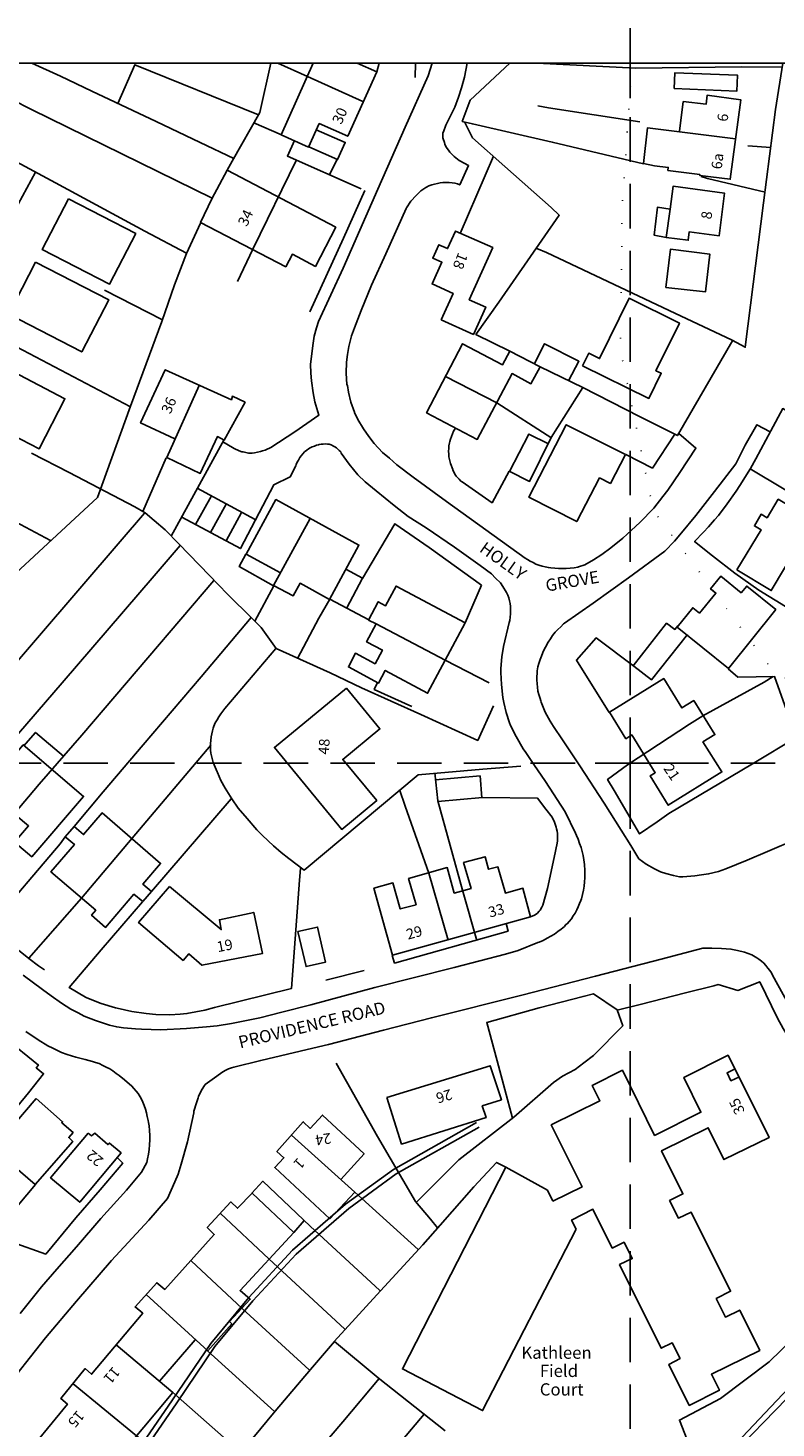
# Model space of a CAD drawing. Extents: x 380992 to 398087, y 247626 to 271635.
# Drawn here: x 395614 to 395721, y 271305 to 271505 of the extents above; entities that cross this region are included whole.
import ezdxf

# ---------------------------------------------------------------- set-up
doc = ezdxf.new("R2010")
doc.units = 0
doc.header["$LTSCALE"] = 0.5
doc.header["$MEASUREMENT"] = 0
doc.header["$PDMODE"] = 2
doc.header["$PDSIZE"] = 5
doc.linetypes.add('DASHED', pattern=[19.05, 12.7, -6.35])
doc.linetypes.add('DOT', pattern=[6.35, 0, -6.35])
for name, color, linetype in [('CONTOURS', 15, 'DOT'), ('GRID', 10, 'DASHED'), ('GRIDPLOT', 252, 'CONTINUOUS'), ('OS_BLDG', 1, 'CONTINUOUS'), ('OS_LINE', 7, 'CONTINUOUS'), ('OS_ROAD', 4, 'CONTINUOUS'), ('OS_TBLD', 7, 'CONTINUOUS'), ('OS_TROD', 4, 'CONTINUOUS'), ('SITES', 2, 'CONTINUOUS')]:
    doc.layers.add(name, color=color, linetype=linetype)

msp = doc.modelspace()

# ---------------------------------------------------------------- linework, layer by layer
at = {"layer": 'CONTOURS', "flags": 128}
msp.add_lwpolyline([(395700.23, 271500), (395700.23, 271499.55), (395698.88, 271479.51), (395698.61, 271459.09), (395703.32, 271436.11), (395720.58, 271412.96), (395745.88, 271401.17), (395770.33, 271406.22), (395794.51, 271418.45), (395832.88, 271419.38), (395851.73, 271407.67), (395860.42, 271387.14), (395856.1, 271359.26), (395851.75, 271328.87), (395855.44, 271309.84), (395862.76, 271294.34), (395876.32, 271262.28), (395897.39, 271229.06), (395919.87, 271194.38), (395947.3, 271154.62), (395959.92, 271132.96), (395973.53, 271104.85), (395983.33, 271087.17), (395999.66, 271075.49), (396017.5, 271068.82), (396056.83, 271060.78), (396094.74, 271053.84), (396125.11, 271045.93), (396165.93, 271042.53), (396201.42, 271042.07), (396240.82, 271039.05), (396281.6, 271032.43), (396300.26, 271006.76), (396301.08, 270987.76), (396250.46, 270901.74), (396194.85, 270818.64), (396171.71, 270803.9), (396117.6, 270752.3), (396092.93, 270730.06), (396067.2, 270709.97), (396045.51, 270696.28), (396016.15, 270672.31), (395999.07, 270654.98), (395981.18, 270630.85), (395960.37, 270603.18), (395934.4, 270564.12), (395850.95, 270490.34), (395808.51, 270452.92), (395785.31, 270434.24), (395770.92, 270403.98), (395757.75, 270383.73), (395741.02, 270366.04), (395724.31, 270349.78), (395710.01, 270325.97), (395700.59, 270291.7), (395700.2, 270262.33), (395712.76, 270236.74), (395810.97, 270181.02), (395877.01, 270159.74), (395900.74, 270137.94), (395930.94, 270117.13), (395949.8, 270106.86), (395962.72, 270107.77), (395970.49, 270125.57), (395982.48, 270164.82), (395999.45, 270200.06), (396012.69, 270225.32), (396062.63, 270260.13), (396074.21, 270267.86), (396108.96, 270292.85), (396157.04, 270295.8), (396184.04, 270304.41), (396210.74, 270316.96), (396235.3, 270330.61), (396296.63, 270358.82), (396301.83, 270372.73), (396312.47, 270390.5), (396353.19, 270406.45), (396355.46, 270388.51), (396380.63, 270366.69), (396411.09, 270366.29), (396448.24, 270382.29), (396486.33, 270389.32), (396516.75, 270385.34), (396547.63, 270388.52), (396589.87, 270410.9), (396600, 270421.92)], dxfattribs=at)
at = {"layer": 'GRID', "color": 252}
for points in [[(395000, 271500), (396500, 271500), (396600, 271500)], [(395700, 270000), (395700, 271500)], [(395000, 271400), (396500, 271400), (396600, 271400)]]:
    msp.add_lwpolyline(points, dxfattribs=at)
at = {"layer": 'GRIDPLOT', "color": 252}
for p in [(395700, 271500), (395700, 271400)]:
    msp.add_point(p, dxfattribs=at)
at = {"layer": 'OS_BLDG', "color": 252}
for points in [[(395654.75, 271500), (395650.2, 271489.75), (395654.1, 271488), (395655.65, 271491.35), (395659.7, 271489.55), (395663.85, 271498.75), (395661.05, 271500)], [(395715.05, 271489.15), (395702.5, 271490.75), (395701.9, 271485.65), (395703.5, 271485.3), (395705.45, 271485.1), (395705.4, 271484.65), (395709.95, 271484.1), (395709.95, 271483.95), (395714.3, 271483.4), (395715.8, 271494.75), (395711, 271495.4), (395710.85, 271494.1), (395707.6, 271494.5), (395707.05, 271490.25)], [(395642.5, 271484.7), (395658, 271476.55), (395655.1, 271470.95), (395651.8, 271472.7), (395650.85, 271470.9), (395638.7, 271477.2), (395640.3, 271480.6), (395642.5, 271484.7)], [(395705.15, 271475.1), (395708.3, 271474.7), (395708.45, 271475.9), (395712.7, 271475.3), (395713.5, 271481.4), (395706.15, 271482.4), (395705.7, 271479.15), (395705.15, 271475.1)], [(395619.85, 271480.6), (395616.1, 271473.35), (395625.7, 271468.4), (395629.45, 271475.65), (395619.85, 271480.6)], [(395673.05, 271463.3), (395677.65, 271461.25), (395679.4, 271465.15), (395677.05, 271466.2), (395680.4, 271473.65), (395675.1, 271476), (395673.95, 271473.5), (395672.7, 271474.05), (395671.85, 271472.15), (395673.15, 271471.55), (395671.75, 271468.45), (395674.75, 271467.1), (395673.05, 271463.3)], [(395615.15, 271471.55), (395625.6, 271466.2), (395621.75, 271458.75), (395611.35, 271464.15), (395615.15, 271471.55)], [(395693.2, 271456.75), (395702.7, 271452.1), (395704.45, 271455.7), (395703.7, 271456.05), (395707.05, 271462.85), (395699.85, 271466.4), (395695.65, 271457.8), (395694.1, 271458.55), (395693.2, 271456.75)], [(395682.85, 271458.85), (395681.8, 271456.9), (395676.1, 271459.9), (395670.95, 271450.05), (395678.2, 271446.25), (395683.15, 271455.65), (395685.85, 271454.2), (395687.15, 271456.6), (395682.85, 271458.85)], [(395609.05, 271457.4), (395619.35, 271452.05), (395615.65, 271444.9), (395605.35, 271450.25), (395609.05, 271457.4)], [(395638.5, 271453.95), (395633.9, 271443.65), (395638.65, 271441.4), (395641.1, 271446.65), (395642.05, 271446.15), (395645.05, 271451.55), (395643.25, 271452.4), (395643.1, 271451.9), (395633.65, 271456.2), (395630.15, 271448.6), (395635.05, 271446.35)], [(395699.35, 271444.1), (395690.9, 271448.35), (395685.55, 271438), (395692.4, 271434.5), (395695.65, 271440.75), (395697.2, 271439.95), (395699.35, 271444.1)], [(395654.35, 271434.95), (395649.1, 271425.4), (395651.9, 271423.9), (395652.9, 271425.7), (395657.1, 271423.4), (395661.3, 271431.15), (395649.45, 271437.65), (395645.2, 271429.85), (395650.1, 271427.2)], [(395715.25, 271427.6), (395720.15, 271424.65), (395726.15, 271434.7), (395721.15, 271437.7), (395719.55, 271435.05), (395718.7, 271435.55), (395717.75, 271433.9), (395718.7, 271433.35), (395715.25, 271427.6)], [(395714.05, 271413.55), (395706.7, 271419.45), (395708.95, 271422.2), (395709.9, 271421.45), (395712.25, 271424.3), (395711.5, 271424.9), (395712.95, 271426.7), (395715.85, 271424.35), (395716.65, 271425.3), (395720.8, 271421.95), (395714.05, 271413.55)], [(395662.65, 271420.45), (395664.05, 271423.05), (395665.1, 271422.5), (395666.6, 271425.3), (395676.45, 271420.05), (395671.1, 271410), (395665.05, 271413.25), (395664.1, 271411.45), (395659.8, 271413.75), (395660.8, 271415.7), (395663.6, 271414.2), (395664.65, 271416.15), (395662.4, 271417.35), (395663.75, 271419.9), (395662.65, 271420.45)], [(395697.05, 271407.3), (395704.8, 271412.1), (395707.4, 271407.9), (395709.1, 271408.95), (395712.1, 271404.1), (395710.4, 271403.05), (395713.1, 271398.75), (395705.45, 271394), (395702.85, 271398.2), (395703.6, 271398.65), (395700.25, 271404.05), (395699.4, 271403.5), (395697.05, 271407.3)], [(395601.35, 271410.35), (395594.2, 271402.05), (395596.4, 271400.15), (395598.25, 271402.3), (395602.45, 271398.7), (395600.65, 271396.6), (395602.85, 271394.7), (395607.35, 271399.95), (395609.45, 271398.1), (395605.85, 271393.95), (395608.3, 271391.85), (395610.35, 271394.25), (395614.15, 271391.05), (395612.15, 271388.75), (395614.6, 271386.65), (395622, 271395.25), (395613.4, 271402.65), (395610.75, 271399.55), (395608.55, 271401.45), (395609.9, 271403), (395601.35, 271410.35)], [(395659.55, 271410.7), (395649.25, 271402.25), (395658.85, 271390.55), (395663.85, 271394.7), (395659, 271400.55), (395664.3, 271404.9), (395659.55, 271410.7)], [(395630.45, 271380.25), (395629.2, 271381.3), (395625.15, 271376.55), (395623.15, 271378.3), (395623.75, 271379), (395617.35, 271384.5), (395620.7, 271388.4), (395619.4, 271389.5), (395620.65, 271390.95), (395622, 271389.8), (395624.65, 271392.9), (395633, 271385.7), (395630.45, 271382.75), (395631.7, 271381.7), (395630.45, 271380.25)], [(395666.1, 271372.6), (395663.45, 271382.15), (395666.15, 271382.9), (395667.2, 271379.2), (395669.45, 271379.8), (395668.4, 271383.55), (395673.9, 271385.1), (395674.9, 271381.45), (395677.3, 271382.1), (395676.25, 271385.8), (395679.3, 271386.65), (395679.8, 271384.85), (395681.15, 271385.2), (395682.2, 271381.45), (395684.7, 271382.15), (395685.8, 271378.05), (395666.1, 271372.6)], [(395634.25, 271382.4), (395629.85, 271377.25), (395636.2, 271371.85), (395637.05, 271372.8), (395638.9, 271371.15), (395647.55, 271372.85), (395646.3, 271378.7), (395641.4, 271377.65), (395641.65, 271376.25), (395634.25, 271382.4)], [(395689, 271337.45), (395693.15, 271339.5), (395688.75, 271348.35), (395695.7, 271351.8), (395694.6, 271354), (395698.9, 271356.15), (395703.5, 271346.85), (395710.1, 271350.15), (395707.65, 271355.1), (395714, 271358.3), (395719.85, 271346.55), (395713.4, 271343.4), (395711.15, 271347.95), (395704.5, 271344.65), (395707.55, 271338.5), (395705.65, 271337.55), (395706.9, 271335.05), (395708.7, 271335.9), (395714.35, 271324.6), (395712.3, 271323.55), (395713.6, 271320.9), (395715.65, 271321.9), (395718.5, 271316.15), (395711.6, 271312.75), (395712.75, 271310.45), (395708.45, 271308.3), (395705.55, 271314.15), (395707.15, 271315), (395706, 271317.25), (395704.45, 271316.45), (395698.5, 271328.4), (395700.3, 271329.25), (395699.15, 271331.6), (395697.45, 271330.75), (395694.7, 271336.3), (395691.65, 271334.75), (395692.3, 271333.45)], [(395665.3, 271352.25), (395667.4, 271345.6), (395679.45, 271349.4), (395678.9, 271351.05), (395681.65, 271351.95), (395680.05, 271356.8), (395665.3, 271352.25)], [(395715, 271356.35), (395713.85, 271355.8), (395714.4, 271354.65), (395715.6, 271355.2)], [(395615.25, 271352.1), (395609.1, 271345), (395615.1, 271339.85), (395620.45, 271346), (395619.9, 271346.55), (395620.5, 271347.25), (395618.9, 271348.65), (395619, 271348.8), (395615.25, 271352.1)], [(395651.7, 271346.9), (395660.7, 271338.75), (395657.15, 271334.95), (395649.3, 271342.25), (395650.6, 271343.65), (395649.6, 271344.55), (395653.35, 271348.8), (395654.35, 271347.85), (395656.1, 271349.75), (395662.05, 271344.2), (395658.7, 271340.55)], [(395622.65, 271347.15), (395617.3, 271340.8), (395621.45, 271337.3), (395627.35, 271344.35), (395625.7, 271345.75), (395625.45, 271345.55), (395623.6, 271347.15), (395623.15, 271346.8), (395622.65, 271347.15)], [(395692.3, 271333.45), (395678.95, 271307.55), (395667.5, 271313.5), (395682.25, 271342.3), (395688.2, 271339.05), (395689, 271337.45)], [(395612.9, 271300.2), (395619.7, 271308.45), (395618.75, 271309.3), (395622.25, 271313.55), (395623.15, 271312.75), (395630.45, 271321.45), (395629.35, 271322.35), (395632.45, 271325.8), (395633.6, 271324.85), (395640.65, 271332.7), (395639.65, 271333.7), (395643, 271337.35), (395643.95, 271336.45), (395646.05, 271338.6), (395652, 271333), (395644.35, 271324.7), (395645.8, 271323.45), (395642.85, 271320.25), (395643.15, 271319.95), (395639.75, 271316.1), (395630.95, 271324.15)], [(395610.4, 271299.25), (395619.25, 271291.85), (395622.15, 271295.3), (395620.4, 271296.8), (395620.9, 271297.4), (395621.95, 271296.5), (395625.65, 271300.95), (395626.45, 271300.25), (395634.75, 271310.15), (395626.65, 271316.95)], [(395632.85, 271311.75), (395637.95, 271317.65)]]:
    msp.add_lwpolyline(points, dxfattribs=at)
at = {"layer": 'OS_LINE', "color": 252, "flags": 128}
msp.add_lwpolyline([(396600, 271500), (395000, 271500), (395000, 270000), (396600, 270000)], close=True, dxfattribs=at)
at = {"layer": 'OS_LINE', "color": 252}
for points in [[(395615.15, 271484.4), (395610.8, 271476.4), (395609.75, 271476.2), (395605.8, 271478.2), (395605.3, 271477.65), (395604.55, 271477), (395603.9, 271476.6), (395603.5, 271476.4), (395602.75, 271476.1), (395602.35, 271476), (395601.85, 271475.9), (395600.9, 271475.85), (395600.45, 271475.85), (395600.2, 271475.85), (395599.9, 271475.9), (395599.6, 271475.95), (395599.3, 271476.05), (395599, 271476.15), (395598.8, 271476.25), (395597.1, 271477.2), (395586.85, 271483.25), (395583.8, 271485.15), (395574.4, 271491.95), (395577.15, 271500)], [(395636.7, 271472.85), (395630.75, 271476), (395618, 271482.9), (395602.5, 271491.2), (395599.2, 271493), (395592.35, 271496.65), (395585.2, 271500)], [(395643.45, 271486.35), (395638.65, 271488.65), (395632.35, 271491.65), (395623.2, 271496), (395618.7, 271498.1), (395614.6, 271500)], [(395646.95, 271492.6), (395629.3, 271499.75), (395626.9, 271494.2)], [(395648.75, 271500), (395647.15, 271492.95), (395643.2, 271486), (395642.5, 271484.7)], [(395661.85, 271494.5), (395653.95, 271498.05), (395649.75, 271500)], [(395663.85, 271498.75), (395664.2, 271500)], [(395669.35, 271497.95), (395669.4, 271500)], [(395682.85, 271500), (395677.2, 271494.7), (395676.05, 271491.65), (395677.5, 271491.3), (395688.9, 271488.7), (395701.9, 271485.6)], [(395686.7, 271473.5), (395688.05, 271472.95), (395705.6, 271464.65), (395714.55, 271460.4), (395716.45, 271459.4), (395719.05, 271480.05), (395720.75, 271493.35), (395721.8, 271500)], [(395686.7, 271500), (395700.8, 271499.25), (395715.9, 271499.45), (395721.6, 271499.4)], [(395640.35, 271480.7), (395614.55, 271493.35), (395608.9, 271496.2), (395605.35, 271498), (395603.25, 271493.7), (395606.75, 271491.9), (395608.9, 271496.2)], [(395706.3, 271496.35), (395715.25, 271496), (395715.35, 271498.25), (395706.4, 271498.6), (395706.3, 271496.35)], [(395686.85, 271493.9), (395688.35, 271493.6), (395701.4, 271491.6)], [(395650.25, 271489.75), (395646.3, 271491.45)], [(395655.2, 271490.45), (395659.35, 271488.65), (395658.25, 271486.2), (395654.15, 271488.05)], [(395676.35, 271491.6), (395677.5, 271489.3), (395682.15, 271485.2), (395688.75, 271479.35), (395689.9, 271478.25), (395681.25, 271465.85), (395678, 271461.25), (395682.85, 271458.85)], [(395652.1, 271488.95), (395651.1, 271486.7), (395661.6, 271482.05)], [(395716.8, 271488.15), (395720.1, 271487.95)], [(395652.4, 271486.15), (395646.15, 271473.4), (395643.95, 271468.8)], [(395658.2, 271486.25), (395657.1, 271484.05)], [(395680.5, 271486.7), (395675.75, 271475.65)], [(395710.15, 271483.8), (395711.05, 271483.5), (395719.3, 271481.55)], [(395654.3, 271464.45), (395659.1, 271475), (395662.15, 271481.8)], [(395705.7, 271479.15), (395703.9, 271479.4), (395703.45, 271475.4), (395705.15, 271475.1)], [(395638.7, 271477.15), (395636.7, 271472.8), (395635, 271468.3), (395633.15, 271463.1), (395628.7, 271451), (395624, 271437.95), (395615.6, 271430.2), (395609, 271424.1), (395607.65, 271422.85), (395605.2, 271420.4), (395602.6, 271417.75), (395601.15, 271416.2), (395599.6, 271414.5), (395597.9, 271412.3), (395596.9, 271411), (395586.8, 271416.8), (395579.45, 271421.05), (395565.6, 271429.1), (395555, 271435.35), (395553.3, 271436.45), (395551.75, 271432.25), (395550.8, 271429.35), (395552.75, 271428.4)], [(395705.1, 271467.95), (395710.75, 271467.3), (395711.4, 271472.7), (395705.75, 271473.4), (395705.1, 271467.95)], [(395633.25, 271463.3), (395625, 271467.55)], [(395628.7, 271450.9), (395610.6, 271460.4)], [(395686.3, 271457), (395687.8, 271459.9), (395692.7, 271457.4), (395691.2, 271454.6)], [(395687.15, 271456.6), (395693.25, 271453.65), (395701.35, 271449.5), (395706.75, 271446.8), (395714.65, 271460.4)], [(395673.65, 271455.25), (395681, 271451.45), (395688.85, 271446.4)], [(395617.3, 271431.8), (395610.15, 271435.6), (395586.45, 271448.1), (395577.6, 271452.7)], [(395693.25, 271453.65), (395688.75, 271446.5), (395685.65, 271440.25), (395682.75, 271441.7), (395680.3, 271437.2), (395676.05, 271440.2), (395675.85, 271440.3), (395675.6, 271440.55), (395675.4, 271440.75), (395675.2, 271441), (395675, 271441.3), (395674.85, 271441.6), (395674.7, 271441.85), (395674.7, 271441.95), (395674.35, 271442.8), (395674.15, 271443.75), (395674.15, 271444.15), (395674.1, 271444.55), (395674.15, 271444.95), (395674.15, 271445.35), (395674.25, 271445.75), (395674.3, 271445.95), (395674.35, 271446.3), (395674.5, 271446.65), (395674.65, 271447.05), (395674.8, 271447.4), (395675, 271447.7), (395675.1, 271447.85)], [(395729.95, 271417.6), (395722.2, 271422.4), (395718.4, 271424.7), (395714.95, 271427.15), (395711.75, 271429.6), (395709.2, 271431.65), (395710.5, 271433), (395711.2, 271433.75), (395712.05, 271434.75), (395712.6, 271435.4), (395713.85, 271437.05), (395715.15, 271438.85), (395715.65, 271439.65), (395717.2, 271442.1), (395717.95, 271443.45), (395720.1, 271447.45), (395721.8, 271450.65), (395727.65, 271447.2), (395734.85, 271442.9), (395744.65, 271436.85)], [(395642.05, 271446.25), (395634.5, 271432.45)], [(395688.35, 271445.6), (395685.55, 271447), (395682.8, 271441.65)], [(395706.4, 271447), (395703.2, 271442.15), (395699.4, 271444.1)], [(395680.5, 271408.2), (395678.25, 271403.25), (395670.15, 271406.95), (395661.65, 271410.75), (395657.2, 271412.9), (395649.5, 271416.4), (395647.35, 271419.4), (395646.05, 271420.65), (395642.55, 271424.15), (395640, 271426.8), (395635.6, 271431.35), (395633.65, 271433.35), (395632.1, 271434.65), (395630.8, 271435.75), (395629.3, 271436.6), (395619.95, 271441.5), (395614.55, 271444.3)], [(395633.8, 271443.6), (395630.45, 271435.95)], [(395652.3, 271442.45), (395651.5, 271440.9), (395649.15, 271439.75), (395644.4, 271430.65), (395636.05, 271435.15)], [(395717.15, 271442.05), (395722, 271439.15), (395730.65, 271433.9), (395739.7, 271428.45)], [(395640.25, 271438.2), (395638, 271434.1)], [(395646.5, 271434.8), (395638.2, 271439.3)], [(395642.35, 271437), (395640.1, 271432.95)], [(395644.55, 271435.8), (395642.35, 271431.75)], [(395630.7, 271435.7), (395627.25, 271431.65), (395609.35, 271410.85), (395607.3, 271408.5), (395600.4, 271400.45)], [(395678.8, 271425.45), (395671.35, 271430.8), (395666.45, 271434.2), (395661.8, 271426.4)], [(395635.8, 271431.1), (395632.1, 271426.75), (395618.95, 271411.5), (395611.55, 271402.85), (395608.35, 271399.1)], [(395645.15, 271429.85), (395644.2, 271428.1), (395649.1, 271425.35)], [(395640.6, 271426.1), (395621.75, 271404), (395615.65, 271397), (395612.1, 271392.75)], [(395659.45, 271427.7), (395661.8, 271426.45), (395659.55, 271422.1)], [(395649.15, 271425.35), (395646.45, 271420.3)], [(395676.45, 271420.05), (395678.8, 271425.45)], [(395652.55, 271414.95), (395655.6, 271420.7), (395657.15, 271423.45), (395662.7, 271420.5)], [(395645.9, 271420.8), (395638.8, 271412.35), (395630.5, 271402.65), (395624.8, 271395.9), (395620.65, 271390.95)], [(395663.75, 271419.9), (395673.6, 271414.7), (395679.9, 271411.5)], [(395700.45, 271413.9), (395705.2, 271420), (395706.4, 271419.1), (395706.8, 271419.6)], [(395708.2, 271418.4), (395703.05, 271411.9), (395700.55, 271413.85), (395695.15, 271417.9), (395692.35, 271414.7), (395697, 271407.25)], [(395649.45, 271416.4), (395647, 271413.55), (395642.15, 271407.8), (395641.9, 271407.45), (395641.6, 271407.05), (395641.3, 271406.65), (395641.05, 271406.2), (395640.8, 271405.75), (395640.6, 271405.3), (395640.5, 271405), (395640.4, 271404.65), (395640.3, 271404.2), (395640.2, 271403.75), (395640.15, 271403.25), (395640.1, 271402.8), (395640.1, 271402.35), (395640.1, 271401.85), (395640.15, 271401.45), (395640.5, 271400.1), (395641.05, 271398.75), (395641.1, 271398.7), (395641.6, 271397.55), (395642.2, 271396.45), (395643.15, 271394.9), (395644.05, 271393.6), (395645.35, 271392.1), (395646.75, 271390.5), (395647.55, 271389.7), (395649.1, 271388.2), (395650.2, 271387.25), (395651.3, 271386.4), (395653.5, 271384.75), (395669.75, 271398.35), (395679, 271399.15), (395684.4, 271399.6)], [(395723.8, 271403.7), (395717.45, 271399.9), (395705.55, 271392.8), (395703.85, 271391.65), (395701.35, 271389.9), (395697.75, 271396.1), (395696.8, 271397.7), (395699.65, 271399.75), (395708.5, 271405.6), (395710.4, 271406.75), (395719.15, 271411.6), (395720.4, 271412.4)], [(395729.3, 271394.1), (395725.15, 271402.15), (395723.75, 271403.6), (395720.6, 271412.4), (395715.4, 271412.3), (395714, 271413.5)], [(395668.85, 271408.1), (395663.5, 271410.55), (395663.95, 271411.55)], [(395619.15, 271401), (395615.15, 271404.4), (395613.45, 271402.45)], [(395640.15, 271402.6), (395628.95, 271389.3), (395621.7, 271380.75), (395614.2, 271372.15)], [(395672.15, 271398.65), (395672.55, 271394.65), (395676.1, 271381.85), (395678.15, 271374.7)], [(395672.25, 271397.65), (395678.6, 271398.2), (395678.85, 271395.05)], [(395667.1, 271396.25), (395667.9, 271393.85), (395671.3, 271384.3), (395674.05, 271374.75)], [(395567.35, 271395.05), (395573.25, 271391.35), (395576.35, 271389.05), (395583.3, 271384.15), (395588.15, 271380.7), (395589.55, 271379.7), (395594.65, 271375.05), (395600.2, 271369.95), (395605.5, 271365.1), (395610.75, 271360.8), (395615.55, 271356.9), (395615.25, 271356.5), (395616.3, 271355.65), (395614.15, 271352.95), (395604.95, 271341.8), (395598.65, 271334.1), (395589.05, 271322.55), (395588.1, 271323.1), (395582.8, 271327), (395577.2, 271331.05), (395571.4, 271335.25), (395561.65, 271338.7), (395556.3, 271340.7)], [(395631.7, 271381.7), (395643.05, 271394.9)], [(395685.8, 271378.05), (395686.35, 271378.3), (395686.75, 271378.55), (395687.05, 271378.85), (395687.15, 271379), (395687.4, 271379.45), (395687.55, 271379.75), (395688.2, 271382.1), (395689.15, 271386.55), (395689.6, 271388.6), (395689.65, 271388.9), (395689.65, 271389.25), (395689.65, 271389.6), (395689.65, 271389.95), (395689.6, 271390.3), (395689.5, 271390.65), (395689.45, 271390.85), (395689.2, 271391.6), (395688.9, 271392.3), (395688, 271393.45), (395686.8, 271395), (395678.95, 271395.1), (395672.55, 271394.55)], [(395619.4, 271389.5), (395618.65, 271388.5), (395608.65, 271376.8)], [(395652.95, 271384.95), (395652.8, 271383.3), (395651.7, 271367.85), (395640.7, 271365.1), (395639.3, 271364.75), (395636.75, 271364.25), (395635.8, 271364.15), (395634.3, 271364.05), (395632.3, 271364.1), (395630.95, 271364.25), (395628.9, 271364.55), (395626.8, 271365), (395626.55, 271365.05), (395624.5, 271365.7), (395622.45, 271366.5), (395622.3, 271366.6), (395619.95, 271367.95), (395624.5, 271373.35), (395630.4, 271380.2)], [(395652.6, 271375.95), (395653.75, 271370.95), (395656.55, 271371.6), (395655.4, 271376.6), (395652.6, 271375.95)], [(395682.3, 271377.1), (395682.6, 271376), (395666.4, 271371.45), (395666.05, 271372.55)], [(395611.75, 271374.05), (395614.2, 271372.1), (395615.55, 271371.05), (395616.45, 271370.5)], [(395662.05, 271370.4), (395656.6, 271369)], [(395698.15, 271364.75), (395701.45, 271365.55), (395707.9, 271367.2), (395711.95, 271368.2), (395712.55, 271368.4), (395715.4, 271367.55), (395718.5, 271368.8), (395721.05, 271363.6), (395721.85, 271362.1), (395723.4, 271359.55), (395726.6, 271352.85), (395730.35, 271345.05)], [(395683.2, 271349.3), (395681.05, 271357.5), (395679.55, 271362.95), (395687.05, 271365.05), (395693.3, 271366.7), (395694.8, 271367.05), (395698.15, 271364.8), (395698.95, 271362.5), (395694.8, 271358.25), (395693.4, 271357.2), (395692.15, 271356.25), (395690.35, 271355.3), (395689.05, 271354.4), (395683.4, 271349.45), (395675.55, 271343.35), (395669.5, 271337.3)], [(395658.05, 271357.15), (395663.95, 271346.7), (395669.4, 271337.4), (395671.5, 271334.9), (395672.5, 271333.65)], [(395599.85, 271335.55), (395610.5, 271331.8), (395611.8, 271331.6), (395616.6, 271329.9), (395620.9, 271335.1), (395624.35, 271339.1), (395627.6, 271342.9), (395626.8, 271343.7)], [(395682.25, 271342.3), (395680.95, 271343), (395677.7, 271339.5), (395672.9, 271334.05), (395670.4, 271331.2), (395663.85, 271324.1), (395657.75, 271317.4)], [(395615.15, 271339.85), (395608.9, 271332.45)], [(395646, 271338.6), (395647.6, 271340.3), (395654.35, 271333.9), (395664.3, 271324.7)], [(395669.75, 271330.55), (395660.7, 271338.75)], [(395641.55, 271335.7), (395648.45, 271329.2), (395659.3, 271319.2)], [(395653.5, 271334.7), (395652, 271333)], [(395736.7, 271331.65), (395734.55, 271329.45), (395727.25, 271321.7), (395726.55, 271320.95), (395723.3, 271317.85), (395719.85, 271314.5), (395712.9, 271309.3), (395707.05, 271306.2), (395708.5, 271302.5), (395703.85, 271296.5), (395699.65, 271292.4), (395694.9, 271287.7)], [(395637.35, 271328.95), (395644.65, 271322.15), (395654.2, 271313.35)], [(395739.25, 271326.4), (395736.1, 271323.2), (395731.25, 271318.4), (395729.15, 271316.25), (395720.7, 271307.55), (395711.1, 271297.65)], [(395738.95, 271327), (395735.8, 271323.75), (395732.35, 271320.4), (395730.45, 271318.55), (395726.8, 271315), (395723.8, 271311.9), (395722.65, 271310.8), (395720.1, 271308.1), (395714.4, 271302.05)], [(395639.7, 271316.1), (395649.25, 271307.4)], [(395640.95, 271297.3), (395649.35, 271307.45), (395654.4, 271313.4), (395657.8, 271317.4), (395664.05, 271312.25), (395673.6, 271304.65)], [(395664.2, 271312.15), (395659, 271305.95), (395655.4, 271301.7)], [(395620.5, 271311.35), (395629.55, 271303.95), (395639.5, 271295.75)], [(395634.7, 271310.2), (395644.4, 271301.6)], [(395670.6, 271307.05), (395666.25, 271301.85), (395661.15, 271295.85)]]:
    msp.add_lwpolyline(points, dxfattribs=at)
at = {"layer": 'OS_ROAD', "color": 252}
for points in [[(395671.75, 271500), (395671.2, 271498.15), (395667.9, 271490.85), (395664, 271482), (395661.45, 271476.15), (395659.05, 271470.7), (395655.55, 271463.1), (395655.25, 271462.2), (395654.9, 271461), (395654.75, 271460), (395654.4, 271457), (395654.45, 271455.7), (395654.55, 271454.6), (395654.75, 271452.9), (395655, 271451.6), (395655.6, 271449.7), (395652.15, 271447.35), (395648.75, 271445.1), (395648.55, 271445), (395648.2, 271444.85), (395647.9, 271444.7), (395647.55, 271444.6), (395647.25, 271444.5), (395646.4, 271444.35), (395646.05, 271444.3), (395645.55, 271444.3), (395644.8, 271444.45), (395644.6, 271444.45), (395644.2, 271444.6), (395643.5, 271444.95), (395643.25, 271445.1), (395641.9, 271445.9)], [(395676.75, 271500), (395676.35, 271498), (395675.95, 271496.45), (395675.5, 271495.1), (395675, 271493.7), (395674, 271491.7), (395673.7, 271491.1), (395673.35, 271490.15), (395673.3, 271490.05), (395673.3, 271489.85), (395673.3, 271489.55), (395673.3, 271489.3), (395673.35, 271489.05), (395673.45, 271488.8), (395673.5, 271488.65), (395673.55, 271488.4), (395673.7, 271488.1), (395673.9, 271487.8), (395674.1, 271487.55), (395674.3, 271487.25), (395674.9, 271486.65), (395675.6, 271486.1), (395675.7, 271486.05), (395676.95, 271485.35), (395675.7, 271482.6), (395675.35, 271482.75), (395675, 271482.85), (395674.6, 271482.9), (395674.2, 271482.95), (395673.8, 271482.95), (395673.4, 271482.95), (395673.3, 271482.95), (395672.9, 271482.9), (395672.5, 271482.8), (395672.1, 271482.7), (395671.7, 271482.6), (395671.3, 271482.45), (395670.95, 271482.25), (395670.85, 271482.2), (395670.15, 271481.75), (395669.5, 271481.15), (395669.45, 271481.1), (395668.7, 271480.25), (395668.1, 271479.3), (395668.05, 271479.2), (395665.15, 271472.75), (395663.1, 271468.25), (395661.6, 271464.65), (395660.65, 271462.2), (395660.25, 271461.05), (395659.85, 271459.5), (395659.65, 271458.35), (395659.55, 271457.3), (395659.5, 271455.7), (395659.6, 271454.1), (395659.65, 271453.95), (395659.8, 271453), (395660.15, 271451.55), (395660.65, 271450.15), (395660.65, 271450.1), (395661.15, 271449.1), (395661.95, 271447.75), (395662.7, 271446.65), (395663.5, 271445.65), (395664.65, 271444.4), (395665.65, 271443.55), (395666.7, 271442.6), (395669.05, 271440.85), (395673.8, 271437.4), (395685.05, 271429.3), (395685.35, 271429.1), (395685.75, 271428.85), (395686.15, 271428.65), (395686.55, 271428.45), (395687, 271428.3), (395687.45, 271428.15), (395687.9, 271428.05), (395688.35, 271427.95), (395688.7, 271427.9), (395689.25, 271427.85), (395689.8, 271427.8), (395690.35, 271427.8), (395690.9, 271427.8), (395691.45, 271427.85), (395692, 271427.9), (395692.55, 271428), (395692.65, 271428.05), (395693.55, 271428.35), (395694.8, 271429.05), (395695.95, 271429.8), (395697.25, 271430.75), (395698.95, 271432.15), (395700.2, 271433.3), (395701.4, 271434.4), (395703.4, 271436.45), (395704.7, 271438.1), (395705.4, 271439), (395707.1, 271441.5), (395709.4, 271445), (395706.95, 271447.1)], [(395723.85, 271389.2), (395719.6, 271387.4), (395716.7, 271386.15), (395713.65, 271384.9), (395712.6, 271384.55), (395711.2, 271384.2), (395710.2, 271384.05), (395709.25, 271383.9), (395707.55, 271383.8), (395707.05, 271383.8), (395706.2, 271383.95), (395705.1, 271384.25), (395704.35, 271384.5), (395703.5, 271384.9), (395702.3, 271385.6), (395701.25, 271386.35), (395700.1, 271388.25), (395698.75, 271390.45), (395696.3, 271394.3), (395692.85, 271399.65), (395690.35, 271403.35), (395689.05, 271405.25), (395688.6, 271406), (395687.9, 271407.3), (395687.3, 271408.7), (395687.25, 271408.9), (395687.15, 271409.25), (395687, 271409.8), (395686.85, 271410.3), (395686.8, 271410.85), (395686.75, 271411.35), (395686.7, 271411.9), (395686.7, 271412.4), (395686.75, 271412.8), (395686.75, 271413.2), (395686.85, 271413.75), (395687, 271414.25), (395687.15, 271414.8), (395687.35, 271415.3), (395687.55, 271415.8), (395687.8, 271416.35), (395688.05, 271416.8), (395688.05, 271416.85), (395688.3, 271417.3), (395688.65, 271417.75), (395688.95, 271418.25), (395689.3, 271418.7), (395689.7, 271419.1), (395690.1, 271419.5), (395690.5, 271419.9), (395690.65, 271420), (395694.75, 271422.85), (395699.8, 271426.5), (395704.95, 271430.3), (395706.35, 271431.7), (395707.35, 271432.9), (395709.4, 271435.4), (395712.05, 271438.8), (395715.1, 271442.75), (395716.45, 271445.4), (395718.1, 271448.35), (395720, 271447.35)], [(395652.3, 271442.45), (395652.35, 271442.65), (395652.5, 271443), (395652.7, 271443.3), (395652.85, 271443.65), (395653.05, 271443.9), (395653.3, 271444.2), (395653.55, 271444.45), (395653.85, 271444.7), (395654.1, 271444.9), (395654.35, 271445.05), (395654.65, 271445.2), (395654.95, 271445.3), (395655.25, 271445.4), (395655.55, 271445.45), (395655.65, 271445.5), (395655.9, 271445.55), (395656.2, 271445.55), (395656.5, 271445.6), (395656.8, 271445.55), (395657.05, 271445.55), (395657.35, 271445.45), (395657.45, 271445.4), (395657.6, 271445.35), (395657.85, 271445.2), (395658.1, 271445.05), (395658.3, 271444.85), (395658.5, 271444.65), (395658.7, 271444.45), (395658.75, 271444.3), (395659.9, 271442.7), (395661.15, 271441.2), (395662.2, 271440.2), (395663.75, 271438.9), (395666.35, 271436.8), (395668.35, 271435.25), (395670.9, 271433.6), (395674.95, 271430.85), (395678.6, 271428.25), (395680.2, 271427.05), (395680.8, 271426.45), (395681.5, 271425.75), (395681.85, 271425.25), (395682.35, 271424.4), (395682.4, 271424.3), (395682.55, 271424), (395682.7, 271423.6), (395682.8, 271423.2), (395682.9, 271422.8), (395682.95, 271422.4), (395682.95, 271422.2), (395682.95, 271421.35), (395682.85, 271420.4), (395682.75, 271420.1), (395681.95, 271416.65), (395681.7, 271415.2), (395681.55, 271413.55), (395681.55, 271412.95), (395681.65, 271411.25), (395681.85, 271409.4), (395682, 271408.65), (395682.3, 271407.25), (395682.8, 271405.75), (395682.95, 271405.4), (395683.75, 271403.8), (395684.75, 271402.05), (395685.1, 271401.55), (395686.25, 271399.8), (395687.95, 271397.4), (395690.75, 271393.05), (395692.2, 271390), (395692.35, 271389.7), (395692.6, 271389.15), (395692.8, 271388.55), (395693, 271387.95), (395693.15, 271387.4), (395693.3, 271386.8), (395693.4, 271386.2), (395693.5, 271385.55), (395693.5, 271385.35), (395693.55, 271384.85), (395693.55, 271384.25), (395693.55, 271383.65), (395693.5, 271383.05), (395693.45, 271382.45), (395693.35, 271381.85), (395693.2, 271381.25), (395693.05, 271380.65), (395692.95, 271380.4), (395692.8, 271379.95), (395692.6, 271379.5), (395692.4, 271379.05), (395692.15, 271378.6), (395691.9, 271378.2), (395691.65, 271377.8), (395691.3, 271377.4), (395691, 271377.05), (395690.85, 271376.95), (395690.65, 271376.7), (395690.15, 271376.3), (395689.7, 271375.95), (395689.2, 271375.6), (395688.7, 271375.3), (395688.15, 271375), (395687.6, 271374.7), (395687.05, 271374.45), (395686.85, 271374.4), (395684.05, 271373.25), (395682.2, 271372.75), (395674.9, 271370.85), (395663.55, 271367.95), (395654.45, 271365.5), (395650.3, 271364.45), (395647.15, 271363.65), (395643.1, 271362.85), (395641.05, 271362.5), (395639.55, 271362.35), (395636.7, 271362.1), (395633.05, 271361.95), (395630.25, 271362), (395629.4, 271362.05), (395627.7, 271362.2), (395626.75, 271362.35), (395625.7, 271362.6), (395624, 271363.15), (395623.7, 271363.25), (395622.1, 271363.9), (395621.25, 271364.35), (395620.2, 271364.9), (395618.85, 271365.75), (395617.4, 271366.8), (395616.15, 271367.7), (395613.4, 271369.75)], [(395725.4, 271360.5), (395720.35, 271369.75), (395720.2, 271370.05), (395719.95, 271370.4), (395719.65, 271370.75), (395719.4, 271371.1), (395719.1, 271371.45), (395718.75, 271371.75), (395718.4, 271372), (395718.1, 271372.2), (395717.4, 271372.65), (395716.35, 271373), (395715.35, 271373.25), (395714.4, 271373.45), (395713.05, 271373.55), (395711.65, 271373.6), (395710.4, 271373.6), (395704.45, 271372), (395695.05, 271369.6), (395684.55, 271366.9), (395671.65, 271363.65), (395664.8, 271361.9), (395656.95, 271359.85), (395653.9, 271359.1), (395647.3, 271357.55), (395643.45, 271356.6), (395643.1, 271356.5), (395642.7, 271356.35), (395642.3, 271356.15), (395641.9, 271355.95), (395641.55, 271355.7), (395641.2, 271355.45), (395641, 271355.3), (395639.35, 271354.1), (395638.85, 271353.3), (395638.4, 271352.4), (395638.35, 271352.2), (395638.1, 271351.5), (395637.75, 271350.3), (395637.75, 271350.05), (395636.85, 271345.95), (395635.95, 271342.75), (395635.5, 271341.3), (395635.05, 271340.2), (395634, 271337.85), (395631.3, 271334.75), (395626, 271329), (395621, 271323.2), (395616.55, 271317.95), (395610.35, 271310.05)], [(395613.75, 271361.7), (395615.5, 271360.5), (395616.9, 271359.65), (395617.6, 271359.3), (395618.85, 271358.7), (395619.65, 271358.4), (395620.9, 271358), (395622.25, 271357.7), (395623.3, 271357.4), (395623.7, 271357.25), (395624.25, 271357.1), (395624.75, 271356.85), (395625.25, 271356.6), (395625.75, 271356.35), (395626.2, 271356.05), (395626.65, 271355.7), (395627.1, 271355.4), (395627.85, 271354.8), (395628.9, 271353.9), (395629.8, 271352.85), (395629.95, 271352.6), (395630.2, 271352.1), (395630.45, 271351.6), (395630.65, 271351.1), (395630.85, 271350.6), (395631, 271350.05), (395631.1, 271349.55), (395631.2, 271349), (395631.25, 271348.7), (395631.35, 271348.2), (395631.4, 271347.55), (395631.45, 271346.85), (395631.45, 271346.2), (395631.4, 271345.5), (395631.35, 271344.85), (395631.25, 271344.15), (395631.15, 271343.5), (395631.05, 271343), (395630.25, 271341.6), (395628.15, 271339.05), (395624.45, 271335), (395621, 271330.95), (395618.2, 271327.75), (395616, 271325.2), (395612.95, 271321.4)]]:
    msp.add_lwpolyline(points, dxfattribs=at)
at = {"layer": 'SITES'}
for points in [[(395678.1, 271348.67), (395666.23, 271341.99), (395659.38, 271337.01), (395651.84, 271330.45), (395645.59, 271323.72), (395640.15, 271317.13), (395634.68, 271309.1), (395629.89, 271302.07), (395622.6, 271289.24), (395616.35, 271281.45), (395610.1, 271273.65)], [(395678.47, 271348.01), (395666.64, 271341.36), (395659.85, 271336.42), (395652.36, 271329.91), (395646.16, 271323.23), (395640.75, 271316.68), (395635.3, 271308.68), (395630.53, 271301.67), (395623.22, 271288.81), (395610.68, 271273.18)]]:
    msp.add_lwpolyline(points, dxfattribs=at)

# ---------------------------------------------------------------- texts
at = {"layer": 'OS_TBLD', "color": 252}
for s, rotation, p in [('30', 66, (395658.79, 271491.13)), ('6', 83, (395713.91, 271491.56)), ('6a', 83, (395713.07, 271484.76)), ('34', 64.7, (395645.31, 271476.54)), ('8', 82.1, (395711.6, 271477.61)), ('18', 248.2, (395675.51, 271473.04)), ('36', 66.3, (395634.4, 271449.78)), ('48', 86.3, (395657, 271401.2)), ('21', 304.4, (395704.7, 271399.24)), ('33', 15.6, (395680.01, 271377.95)), ('29', 15.8, (395668.31, 271374.79)), ('19', 11.2, (395641.18, 271373.01)), ('26', 197, (395674.33, 271353.49)), ('35', 116.5, (395716.42, 271350.31)), ('24', 188.2, (395657.23, 271347.21)), ('22', 140.5, (395624.96, 271343.45)), ('1', 227.4, (395652.61, 271343.75)), ('11', 229.5, (395626.22, 271313.94)), ('15', 229.5, (395621.12, 271307.69))]:
    msp.add_text(s, height=1.5, rotation=rotation, dxfattribs=at).set_placement(p)
for s, p in [('Kathleen', (395684.5, 271314.95)), ('Field', (395687.12, 271312.35)), ('Court', (395687.12, 271309.7))]:
    msp.add_text(s, height=1.75, dxfattribs=at).set_placement(p)
at = {"layer": 'OS_TROD', "color": 252}
for s, rotation, p in [('HOLLY', 324.5, (395678.37, 271430.32)), ('GROVE', 9.8, (395688.1, 271424.49)), ('PROVIDENCE ROAD', 13.6, (395644.35, 271359.26))]:
    msp.add_text(s, height=1.75, rotation=rotation, dxfattribs=at).set_placement(p)

doc.saveas('drawing.dxf')
